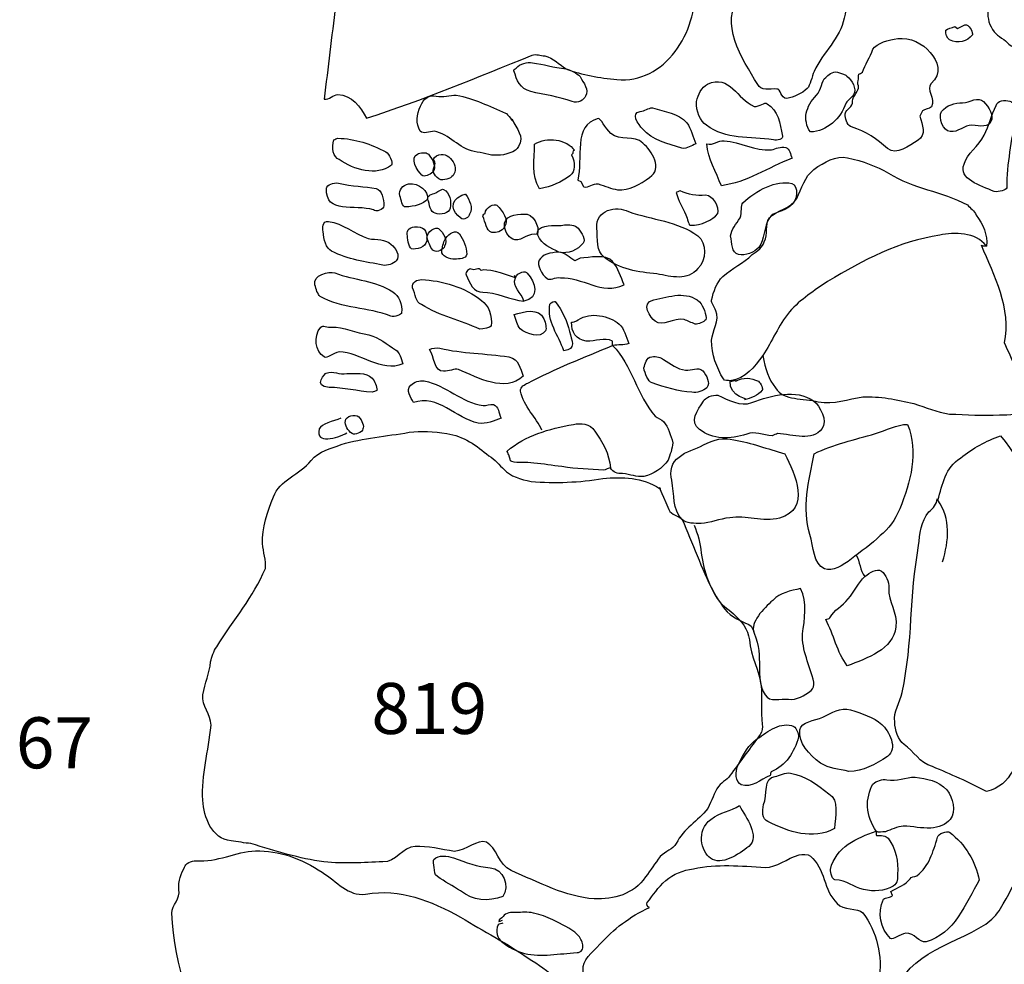
# Model space of a CAD drawing. Extents: x -676 to 898, y -847 to 1150.
# Drawn here: x 203 to 218, y 539 to 553 of the extents above; entities that cross this region are included whole.
import ezdxf

# ---------------------------------------------------------------- set-up
doc = ezdxf.new("R2010")
doc.units = 0
doc.header["$MEASUREMENT"] = 0
doc.layers.add('LAYER_1', color=160, linetype='Continuous')
doc.styles.add('STD', font='txt')

msp = doc.modelspace()

# ---------------------------------------------------------------- linework, layer by layer
at = {"layer": 'LAYER_1', "color": 7}
for points, knots in [([(216.479, 555.801), (216.314, 555.757), (216.164, 555.718), (216.021, 555.607), (215.96, 555.581), (215.947, 555.508), (215.928, 555.425), (215.916, 555.349), (215.912, 555.301), (215.899, 555.228), (215.845, 554.96), (215.737, 554.654), (215.912, 554.469), (215.989, 554.406), (216.142, 554.545), (216.253, 554.565), (216.279, 554.552), (216.327, 554.552), (216.355, 554.539), (216.508, 554.412), (216.626, 554.297), (216.776, 554.17), (216.859, 554.087), (216.992, 554.052), (217.117, 553.985), (217.222, 553.912), (217.308, 553.755), (217.416, 553.73), (217.639, 553.66), (217.795, 553.845), (217.967, 553.943), (217.993, 553.883), (218.038, 553.832), (218.035, 553.784), (217.923, 553.545), (217.882, 553.309), (218.035, 553.115), (218.092, 553.041), (218.206, 552.997), (218.257, 552.927), (218.344, 552.844), (218.493, 552.882), (218.554, 552.79), (218.825, 552.43), (218.917, 551.993), (219.089, 551.595), (219.105, 551.553), (219.201, 551.499), (219.268, 551.506), (219.663, 551.531), (219.915, 551.949), (219.908, 552.302), (219.911, 552.398), (219.889, 552.503), (219.944, 552.602), (220.115, 552.863), (220.313, 553.067), (220.495, 553.309), (220.581, 553.443), (220.759, 553.469), (220.864, 553.564), (221.081, 553.778), (221.234, 554.08), (221.502, 554.291), (221.569, 554.361), (221.629, 554.437), (221.645, 554.517), (221.642, 554.635), (221.62, 554.743), (221.616, 554.858), (221.588, 555.04), (221.489, 555.208), (221.463, 555.393), (221.431, 555.686), (221.311, 555.919), (221.154, 556.161), (221.113, 556.26), (220.95, 556.193), (220.858, 556.247), (220.81, 556.301), (220.775, 556.381), (220.791, 556.461), (220.804, 556.649), (220.848, 556.885), (220.689, 557.031), (220.679, 557.057), (220.593, 557.038), (220.558, 556.999)], [0, 0, 0, 0, 1, 1, 1, 2, 2, 2, 3, 3, 3, 4, 4, 4, 5, 5, 5, 6, 6, 6, 7, 7, 7, 8, 8, 8, 9, 9, 9, 10, 10, 10, 11, 11, 11, 12, 12, 12, 13, 13, 13, 14, 14, 14, 15, 15, 15, 16, 16, 16, 17, 17, 17, 18, 18, 18, 19, 19, 19, 20, 20, 20, 21, 21, 21, 22, 22, 22, 23, 23, 23, 24, 24, 24, 25, 25, 25, 26, 26, 26, 27, 27, 27, 28, 28, 28, 29, 29, 29, 29]), ([(207.777, 552.086), (207.837, 552.564), (207.895, 553.041), (207.949, 553.513), (207.955, 553.564), (207.949, 553.634), (207.942, 553.704), (207.93, 553.794), (207.965, 553.876), (207.971, 553.978), (207.917, 554.431), (208.102, 554.839), (208.118, 555.301), (208.102, 555.339), (208.095, 555.406), (208.121, 555.467), (208.153, 555.718), (208.114, 556.031), (208.328, 556.193), (208.797, 556.607), (209.446, 556.413), (210.011, 556.49), (210.109, 556.48), (210.218, 556.502), (210.313, 556.502), (210.935, 556.502), (211.527, 556.496), (212.139, 556.566), (212.232, 556.461), (212.098, 556.33), (212.002, 556.273), (211.932, 556.216), (211.91, 556.107), (211.942, 556.031), (211.986, 555.808), (212.149, 555.594), (211.993, 555.412), (211.855, 555.228), (211.582, 555.253), (211.521, 555.017), (211.47, 554.851), (211.483, 554.712), (211.559, 554.584), (211.601, 554.552), (211.648, 554.552), (211.668, 554.559), (211.957, 554.657), (212.219, 554.766), (212.525, 554.832), (212.891, 554.533), (213.395, 554.297), (213.446, 553.794), (213.471, 553.449), (213.363, 553.096), (213.149, 552.812), (212.936, 552.531), (212.611, 552.347), (212.26, 552.385), (211.989, 552.411), (211.735, 552.449), (211.48, 552.548), (211.375, 552.621), (211.291, 552.704), (211.154, 552.749), (211.091, 552.742), (211.021, 552.784), (210.96, 552.755), (210.128, 552.423), (209.284, 552.066), (208.427, 551.792), (208.328, 551.964), (208.201, 552.149), (207.987, 552.156), (207.917, 552.149), (207.856, 552.073), (207.777, 552.086)], [0, 0, 0, 0, 1, 1, 1, 2, 2, 2, 3, 3, 3, 4, 4, 4, 5, 5, 5, 6, 6, 6, 7, 7, 7, 8, 8, 8, 9, 9, 9, 10, 10, 10, 11, 11, 11, 12, 12, 12, 13, 13, 13, 14, 14, 14, 15, 15, 15, 16, 16, 16, 17, 17, 17, 18, 18, 18, 19, 19, 19, 20, 20, 20, 21, 21, 21, 22, 22, 22, 23, 23, 23, 24, 24, 24, 25, 25, 25, 25]), ([(214.663, 553.883), (214.494, 553.781), (214.265, 553.765), (214.15, 553.644), (213.812, 553.265), (214.172, 552.704), (214.414, 552.309), (214.456, 552.207), (214.603, 552.245), (214.705, 552.239), (214.771, 552.245), (214.762, 552.098), (214.861, 552.092), (214.969, 552.114), (215.087, 552.168), (215.173, 552.248), (215.221, 552.296), (215.24, 552.423), (215.278, 552.509), (215.412, 552.803), (215.68, 553.016), (215.737, 553.322), (215.807, 553.66), (215.941, 554.01), (215.817, 554.304), (215.44, 554.125), (215.02, 554.112), (214.663, 553.883)], [0, 0, 0, 0, 1, 1, 1, 2, 2, 2, 3, 3, 3, 4, 4, 4, 5, 5, 5, 6, 6, 6, 7, 7, 7, 8, 8, 8, 9, 9, 9, 9]), ([(217.432, 553.194), (217.391, 553.175), (217.321, 553.169), (217.292, 553.137), (217.289, 553.083), (217.314, 553.022), (217.352, 552.99), (217.474, 552.927), (217.624, 552.965), (217.7, 553.067), (217.709, 553.096), (217.668, 553.201), (217.61, 553.22), (217.582, 553.233), (217.531, 553.188), (217.471, 553.163), (217.471, 553.163), (217.432, 553.194), (217.432, 553.194)], [0, 0, 0, 0, 1, 1, 1, 2, 2, 2, 3, 3, 3, 4, 4, 4, 5, 5, 5, 6, 6, 6, 6]), ([(215.954, 552.369), (215.934, 552.328), (215.96, 552.302), (215.957, 552.254), (215.941, 552.175), (215.848, 552.111), (215.865, 552.022), (215.848, 551.949), (215.74, 551.92), (215.753, 551.831), (215.759, 551.767), (215.801, 551.662), (215.852, 551.662), (216.072, 551.588), (216.243, 551.474), (216.4, 551.327), (216.543, 551.219), (216.734, 551.375), (216.868, 551.455), (216.999, 551.534), (216.935, 551.694), (216.897, 551.824), (216.91, 551.85), (216.923, 551.882), (216.935, 551.907), (216.973, 551.929), (217.043, 551.936), (217.075, 551.968), (217.142, 552.092), (216.983, 552.239), (217.069, 552.321), (217.241, 552.468), (217.174, 552.678), (217.053, 552.796), (216.948, 552.937), (216.738, 553.035), (216.559, 553.01), (216.422, 552.997), (216.234, 552.939), (216.177, 552.85), (216.132, 552.729), (216.062, 552.608), (216.017, 552.497), (215.998, 552.48), (215.979, 552.474), (215.96, 552.468), (215.95, 552.436), (215.966, 552.398), (215.954, 552.369)], [0, 0, 0, 0, 1, 1, 1, 2, 2, 2, 3, 3, 3, 4, 4, 4, 5, 5, 5, 6, 6, 6, 7, 7, 7, 8, 8, 8, 9, 9, 9, 10, 10, 10, 11, 11, 11, 12, 12, 12, 13, 13, 13, 14, 14, 14, 15, 15, 15, 16, 16, 16, 16]), ([(210.715, 552.557), (210.699, 552.541), (210.677, 552.541), (210.683, 552.519), (210.724, 552.369), (210.775, 552.248), (210.941, 552.2), (211.148, 552.149), (211.375, 552.124), (211.575, 552.047), (211.661, 552.009), (211.757, 552.073), (211.776, 552.13), (211.849, 552.232), (211.741, 552.328), (211.696, 552.43), (211.652, 552.48), (211.537, 552.529), (211.48, 552.548), (211.282, 552.564), (211.139, 552.621), (210.967, 552.64), (210.887, 552.653), (210.779, 552.633), (210.715, 552.557)], [0, 0, 0, 0, 1, 1, 1, 2, 2, 2, 3, 3, 3, 4, 4, 4, 5, 5, 5, 6, 6, 6, 7, 7, 7, 8, 8, 8, 8]), ([(213.647, 552.315), (213.551, 552.261), (213.5, 552.156), (213.478, 552.047), (213.468, 551.901), (213.535, 551.741), (213.631, 551.687), (213.92, 551.455), (214.297, 551.521), (214.654, 551.461), (214.711, 551.442), (214.81, 551.48), (214.794, 551.518), (214.759, 551.722), (214.723, 551.913), (214.561, 552.015), (214.52, 552.047), (214.443, 551.961), (214.36, 551.974), (214.102, 552.079), (213.984, 552.474), (213.647, 552.315)], [0, 0, 0, 0, 1, 1, 1, 2, 2, 2, 3, 3, 3, 4, 4, 4, 5, 5, 5, 6, 6, 6, 7, 7, 7, 7]), ([(215.313, 552.143), (215.151, 551.98), (215.093, 551.767), (215.221, 551.582), (215.476, 551.595), (215.683, 551.78), (215.766, 552.028), (215.801, 552.066), (215.848, 552.111), (215.883, 552.149), (215.934, 552.242), (215.855, 552.379), (215.778, 552.436), (215.772, 552.455), (215.695, 552.474), (215.638, 552.497), (215.559, 552.513), (215.488, 552.455), (215.457, 552.417), (215.386, 552.366), (215.399, 552.229), (215.313, 552.143)], [0, 0, 0, 0, 1, 1, 1, 2, 2, 2, 3, 3, 3, 4, 4, 4, 5, 5, 5, 6, 6, 6, 7, 7, 7, 7]), ([(209.252, 551.977), (209.198, 551.85), (209.176, 551.709), (209.249, 551.595), (209.293, 551.544), (209.392, 551.588), (209.462, 551.595), (209.695, 551.55), (209.838, 551.327), (210.074, 551.282), (210.198, 551.266), (210.31, 551.219), (210.428, 551.225), (210.546, 551.225), (210.718, 551.276), (210.753, 551.359), (210.848, 551.521), (210.721, 551.62), (210.654, 551.78), (210.699, 551.681), (210.575, 551.882), (210.555, 551.869), (210.297, 551.974), (210.081, 552.098), (209.8, 552.143), (209.701, 552.149), (209.599, 552.105), (209.491, 552.13), (209.389, 552.156), (209.297, 552.092), (209.252, 551.977)], [0, 0, 0, 0, 1, 1, 1, 2, 2, 2, 3, 3, 3, 4, 4, 4, 5, 5, 5, 6, 6, 6, 7, 7, 7, 8, 8, 8, 9, 9, 9, 10, 10, 10, 10]), ([(217.55, 552.028), (217.435, 552.028), (217.301, 551.993), (217.228, 551.894), (217.171, 551.799), (217.257, 551.595), (217.359, 551.588), (217.483, 551.572), (217.579, 551.687), (217.694, 551.687), (217.821, 551.668), (217.948, 551.655), (217.984, 551.741), (218.035, 551.831), (217.955, 551.964), (217.872, 552.047), (217.789, 552.13), (217.665, 552.035), (217.55, 552.028)], [0, 0, 0, 0, 1, 1, 1, 2, 2, 2, 3, 3, 3, 4, 4, 4, 5, 5, 5, 6, 6, 6, 6]), ([(217.882, 551.531), (217.795, 551.365), (217.617, 551.251), (217.573, 551.088), (217.477, 550.859), (217.828, 550.766), (218.035, 550.67), (218.111, 550.658), (218.213, 550.696), (218.226, 550.725), (218.229, 551.107), (218.296, 551.448), (218.359, 551.805), (218.385, 551.913), (218.353, 552.041), (218.273, 552.054), (218.2, 552.073), (218.079, 552.066), (218.066, 551.987), (217.99, 551.837), (217.958, 551.681), (217.882, 551.531)], [0, 0, 0, 0, 1, 1, 1, 2, 2, 2, 3, 3, 3, 4, 4, 4, 5, 5, 5, 6, 6, 6, 7, 7, 7, 7]), ([(211.661, 550.846), (211.741, 551.168), (211.582, 551.694), (211.97, 551.786), (212.008, 551.802), (212.079, 551.639), (212.164, 551.56), (212.314, 551.432), (212.525, 551.547), (212.655, 551.41), (212.802, 551.286), (212.961, 551.021), (212.76, 550.887), (212.617, 550.779), (212.445, 550.684), (212.266, 550.699), (212.174, 550.709), (212.079, 550.76), (211.97, 550.786), (211.894, 550.798), (211.827, 550.725), (211.753, 550.741), (211.735, 550.735), (211.735, 550.833), (211.661, 550.846)], [0, 0, 0, 0, 1, 1, 1, 2, 2, 2, 3, 3, 3, 4, 4, 4, 5, 5, 5, 6, 6, 6, 7, 7, 7, 8, 8, 8, 8]), ([(212.614, 551.894), (212.461, 551.882), (212.585, 551.694), (212.655, 551.627), (212.802, 551.455), (213.035, 551.407), (213.255, 551.333), (213.334, 551.321), (213.404, 551.375), (213.465, 551.4), (213.427, 551.506), (213.392, 551.633), (213.331, 551.722), (213.191, 551.875), (212.996, 551.888), (212.805, 551.952), (212.738, 551.949), (212.684, 551.901), (212.614, 551.894)], [0, 0, 0, 0, 1, 1, 1, 2, 2, 2, 3, 3, 3, 4, 4, 4, 5, 5, 5, 6, 6, 6, 6]), ([(211.61, 551.302), (211.492, 551.467), (211.183, 551.521), (210.998, 551.394), (211.001, 551.161), (210.941, 550.919), (211.075, 550.712), (211.253, 550.741), (211.413, 550.814), (211.537, 550.913), (211.629, 550.974), (211.62, 551.113), (211.566, 551.231), (211.607, 551.251), (211.559, 551.302), (211.61, 551.302)], [0, 0, 0, 0, 1, 1, 1, 2, 2, 2, 3, 3, 3, 4, 4, 4, 5, 5, 5, 5]), ([(207.987, 551.486), (207.968, 551.486), (207.949, 551.467), (207.926, 551.461), (207.882, 551.346), (207.92, 551.193), (208.006, 551.161), (208.242, 551.002), (208.57, 550.9), (208.806, 551.072), (208.838, 551.113), (208.774, 551.251), (208.72, 551.276), (208.5, 551.397), (208.252, 551.48), (207.987, 551.486)], [0, 0, 0, 0, 1, 1, 1, 2, 2, 2, 3, 3, 3, 4, 4, 4, 5, 5, 5, 5]), ([(213.634, 551.4), (213.659, 551.174), (213.774, 550.964), (213.86, 550.76), (214.243, 550.808), (214.571, 551.04), (214.94, 551.18), (214.915, 551.238), (214.902, 551.327), (214.845, 551.346), (214.765, 551.359), (214.688, 551.327), (214.625, 551.308), (214.37, 551.289), (214.147, 551.432), (213.902, 551.448), (213.803, 551.455), (213.739, 551.375), (213.634, 551.4)], [0, 0, 0, 0, 1, 1, 1, 2, 2, 2, 3, 3, 3, 4, 4, 4, 5, 5, 5, 6, 6, 6, 6]), ([(209.204, 551.244), (209.083, 551.193), (209.201, 550.983), (209.274, 550.919), (209.31, 550.887), (209.392, 550.925), (209.443, 550.967), (209.501, 551.066), (209.437, 551.155), (209.373, 551.244), (209.335, 551.28), (209.249, 551.263), (209.204, 551.244)], [0, 0, 0, 0, 1, 1, 1, 2, 2, 2, 3, 3, 3, 4, 4, 4, 4]), ([(209.459, 551.047), (209.421, 550.976), (209.478, 550.887), (209.564, 550.852), (209.644, 550.84), (209.739, 550.881), (209.765, 550.938), (209.845, 551.091), (209.644, 551.34), (209.466, 551.193), (209.418, 551.146), (209.513, 551.139), (209.459, 551.047)], [0, 0, 0, 0, 1, 1, 1, 2, 2, 2, 3, 3, 3, 4, 4, 4, 4]), ([(213.774, 548.848), (213.838, 548.701), (213.716, 548.536), (213.707, 548.395), (213.707, 548.179), (213.787, 547.975), (213.889, 547.803), (213.905, 547.764), (213.962, 547.787), (213.994, 547.777), (214.239, 547.815), (214.357, 547.981), (214.494, 548.16), (214.637, 548.383), (214.73, 548.615), (214.899, 548.829), (215.074, 549.026), (215.281, 549.157), (215.485, 549.294), (216.033, 549.626), (216.578, 549.906), (217.203, 550.005), (217.42, 550.052), (217.751, 550.052), (217.916, 549.836), (217.936, 550.011), (217.865, 550.167), (217.757, 550.311), (217.732, 550.378), (217.668, 550.416), (217.624, 550.467), (217.222, 550.677), (216.804, 550.712), (216.416, 550.951), (216.228, 551.059), (216.027, 551.139), (215.791, 551.187), (215.61, 551.225), (215.437, 551.127), (215.275, 551.008), (215.131, 550.9), (215.087, 550.715), (215.014, 550.566), (214.915, 550.403), (214.711, 550.39), (214.593, 550.269), (214.516, 550.161), (214.58, 550.024), (214.513, 549.899), (214.498, 549.823), (214.408, 549.76), (214.331, 549.705), (214.198, 549.575), (214.019, 549.498), (213.882, 549.371), (213.78, 549.278), (213.742, 549.144), (213.707, 549.007), (213.704, 548.963), (213.749, 548.905), (213.774, 548.848)], [0, 0, 0, 0, 1, 1, 1, 2, 2, 2, 3, 3, 3, 4, 4, 4, 5, 5, 5, 6, 6, 6, 7, 7, 7, 8, 8, 8, 9, 9, 9, 10, 10, 10, 11, 11, 11, 12, 12, 12, 13, 13, 13, 14, 14, 14, 15, 15, 15, 16, 16, 16, 17, 17, 17, 18, 18, 18, 19, 19, 19, 20, 20, 20, 20]), ([(207.815, 550.721), (207.789, 550.311), (208.252, 550.48), (208.532, 550.39), (208.564, 550.352), (208.695, 550.39), (208.691, 550.454), (208.695, 550.553), (208.656, 550.702), (208.576, 550.715), (208.395, 550.753), (208.207, 550.747), (207.997, 550.798), (207.917, 550.814), (207.818, 550.772), (207.815, 550.721)], [0, 0, 0, 0, 1, 1, 1, 2, 2, 2, 3, 3, 3, 4, 4, 4, 5, 5, 5, 5]), ([(209.07, 550.786), (208.981, 550.772), (208.917, 550.696), (208.936, 550.607), (208.962, 550.546), (208.962, 550.429), (209.029, 550.435), (209.15, 550.438), (209.297, 550.48), (209.361, 550.553), (209.379, 550.677), (209.233, 550.808), (209.07, 550.786)], [0, 0, 0, 0, 1, 1, 1, 2, 2, 2, 3, 3, 3, 4, 4, 4, 4]), ([(214.593, 550.269), (214.65, 550.358), (214.813, 550.358), (214.918, 550.454), (215.029, 550.527), (215.045, 550.766), (214.937, 550.792), (214.698, 550.859), (214.392, 550.684), (214.185, 550.499), (214.153, 550.46), (214.178, 550.352), (214.144, 550.266), (214.086, 550.174), (214.007, 550.091), (214, 549.992), (214.022, 549.88), (214.013, 549.734), (214.118, 549.709), (214.226, 549.683), (214.367, 549.74), (214.43, 549.817), (214.523, 549.931), (214.507, 550.135), (214.593, 550.269)], [0, 0, 0, 0, 1, 1, 1, 2, 2, 2, 3, 3, 3, 4, 4, 4, 5, 5, 5, 6, 6, 6, 7, 7, 7, 8, 8, 8, 8]), ([(209.485, 550.651), (209.424, 550.626), (209.357, 550.62), (209.361, 550.553), (209.395, 550.473), (209.399, 550.352), (209.475, 550.339), (209.561, 550.304), (209.692, 550.339), (209.705, 550.416), (209.73, 550.518), (209.701, 550.651), (209.606, 550.702), (209.596, 550.721), (209.526, 550.67), (209.485, 550.651)], [0, 0, 0, 0, 1, 1, 1, 2, 2, 2, 3, 3, 3, 4, 4, 4, 5, 5, 5, 5]), ([(209.883, 550.613), (209.676, 550.518), (209.749, 550.358), (209.864, 550.269), (209.912, 550.218), (210.001, 550.279), (210.004, 550.327), (210.062, 550.422), (210.004, 550.54), (209.943, 550.633), (209.943, 550.633), (209.902, 550.62), (209.883, 550.613)], [0, 0, 0, 0, 1, 1, 1, 2, 2, 2, 3, 3, 3, 4, 4, 4, 4]), ([(213.315, 550.314), (213.261, 550.435), (213.197, 550.527), (213.168, 550.658), (213.168, 550.658), (213.207, 550.674), (213.229, 550.684), (213.35, 550.62), (213.478, 550.601), (213.615, 550.613), (213.733, 550.613), (213.838, 550.422), (213.803, 550.333), (213.729, 550.231), (213.548, 550.154), (213.382, 550.154), (213.363, 550.145), (213.337, 550.256), (213.315, 550.314)], [0, 0, 0, 0, 1, 1, 1, 2, 2, 2, 3, 3, 3, 4, 4, 4, 5, 5, 5, 6, 6, 6, 6]), ([(210.24, 550.333), (210.24, 550.333), (210.202, 550.32), (210.208, 550.295), (210.249, 550.193), (210.253, 550.078), (210.342, 550.046), (210.415, 550.027), (210.498, 550.065), (210.539, 550.129), (210.613, 550.231), (210.508, 550.378), (210.422, 550.46), (210.386, 550.492), (210.246, 550.432), (210.24, 550.333)], [0, 0, 0, 0, 1, 1, 1, 2, 2, 2, 3, 3, 3, 4, 4, 4, 5, 5, 5, 5]), ([(211.951, 550.113), (211.964, 549.944), (211.938, 549.75), (212.069, 549.664), (212.295, 549.479), (212.595, 549.437), (212.869, 549.412), (213.098, 549.364), (213.341, 549.303), (213.497, 549.492), (213.634, 549.619), (213.64, 549.884), (213.497, 549.992), (213.191, 550.218), (212.799, 550.237), (212.436, 550.365), (212.254, 550.46), (211.929, 550.39), (211.951, 550.113)], [0, 0, 0, 0, 1, 1, 1, 2, 2, 2, 3, 3, 3, 4, 4, 4, 5, 5, 5, 6, 6, 6, 6]), ([(210.539, 550.129), (210.555, 550.04), (210.619, 549.944), (210.695, 549.931), (210.82, 549.919), (210.909, 550.052), (211.043, 550.011), (211.081, 550.145), (210.973, 550.339), (210.836, 550.327), (210.718, 550.327), (210.511, 550.304), (210.539, 550.129)], [0, 0, 0, 0, 1, 1, 1, 2, 2, 2, 3, 3, 3, 4, 4, 4, 4]), ([(207.844, 550.212), (207.745, 550.225), (207.748, 550.103), (207.764, 550.059), (207.767, 549.944), (207.809, 549.797), (207.891, 549.76), (208.14, 549.626), (208.414, 549.6), (208.675, 549.543), (208.752, 549.53), (208.834, 549.568), (208.882, 549.609), (208.95, 549.686), (208.866, 549.817), (208.803, 549.862), (208.717, 549.944), (208.58, 549.931), (208.452, 549.95), (208.236, 550.024), (208.063, 550.186), (207.844, 550.212)], [0, 0, 0, 0, 1, 1, 1, 2, 2, 2, 3, 3, 3, 4, 4, 4, 5, 5, 5, 6, 6, 6, 7, 7, 7, 7]), ([(209.16, 550.132), (209.07, 550.126), (209.029, 550.052), (209.051, 549.992), (209.058, 549.925), (209.07, 549.785), (209.14, 549.791), (209.239, 549.785), (209.361, 549.839), (209.351, 549.957), (209.351, 550.072), (209.297, 550.145), (209.16, 550.132)], [0, 0, 0, 0, 1, 1, 1, 2, 2, 2, 3, 3, 3, 4, 4, 4, 4]), ([(211.043, 550.011), (211.116, 549.839), (211.244, 549.811), (211.371, 549.743), (211.505, 549.709), (211.664, 549.779), (211.741, 549.88), (211.792, 549.925), (211.719, 550.04), (211.668, 550.11), (211.62, 550.161), (211.521, 550.167), (211.454, 550.161), (211.327, 550.132), (211.183, 550.186), (211.056, 550.091), (211.046, 550.059), (211.033, 550.03), (211.043, 550.011)], [0, 0, 0, 0, 1, 1, 1, 2, 2, 2, 3, 3, 3, 4, 4, 4, 5, 5, 5, 6, 6, 6, 6]), ([(209.351, 549.957), (209.351, 549.957), (209.351, 549.957), (209.351, 549.957), (209.364, 549.931), (209.351, 549.957), (209.351, 549.957), (209.389, 549.874), (209.405, 549.785), (209.459, 549.766), (209.501, 549.731), (209.619, 549.785), (209.619, 549.833), (209.676, 549.925), (209.603, 550.04), (209.529, 550.103), (209.491, 550.132), (209.351, 550.072), (209.351, 549.957)], [0, 0, 0, 0, 1, 1, 1, 2, 2, 2, 3, 3, 3, 4, 4, 4, 5, 5, 5, 6, 6, 6, 6]), ([(209.577, 549.766), (209.561, 549.677), (209.708, 549.632), (209.778, 549.638), (209.845, 549.638), (209.943, 549.638), (209.96, 549.711), (209.956, 549.829), (209.912, 549.931), (209.848, 550.024), (209.797, 550.097), (209.682, 550.024), (209.641, 549.957), (209.606, 549.919), (209.593, 549.842), (209.577, 549.766)], [0, 0, 0, 0, 1, 1, 1, 2, 2, 2, 3, 3, 3, 4, 4, 4, 5, 5, 5, 5]), ([(214.494, 548.16), (214.532, 547.962), (214.583, 547.79), (214.685, 547.669), (214.819, 547.462), (215.106, 547.516), (215.342, 547.455), (215.578, 547.408), (215.801, 547.5), (216.024, 547.529), (216.279, 547.542), (216.543, 547.487), (216.804, 547.427), (216.996, 547.369), (217.149, 547.293), (217.352, 547.267), (217.614, 547.255), (217.859, 547.242), (218.114, 547.255), (218.261, 547.248), (218.446, 547.255), (218.554, 547.395), (218.576, 547.455), (218.522, 547.529), (218.516, 547.593), (218.426, 547.863), (218.302, 548.096), (218.194, 548.357), (218.299, 548.88), (218.035, 549.383), (217.84, 549.848), (217.865, 549.836), (217.888, 549.845), (217.916, 549.836)], [0, 0, 0, 0, 1, 1, 1, 2, 2, 2, 3, 3, 3, 4, 4, 4, 5, 5, 5, 6, 6, 6, 7, 7, 7, 8, 8, 8, 9, 9, 9, 10, 10, 10, 11, 11, 11, 11]), ([(211.696, 549.651), (211.833, 549.658), (212.091, 549.721), (212.193, 549.6), (212.283, 549.498), (212.317, 549.364), (212.368, 549.243), (212.034, 549.077), (211.719, 549.371), (211.393, 549.352), (211.32, 549.364), (211.225, 549.303), (211.19, 549.339), (211.113, 549.396), (211.024, 549.556), (211.069, 549.619), (211.103, 549.702), (211.25, 549.743), (211.371, 549.743), (211.467, 549.74), (211.531, 549.651), (211.617, 549.613), (211.636, 549.626), (211.674, 549.638), (211.696, 549.651)], [0, 0, 0, 0, 1, 1, 1, 2, 2, 2, 3, 3, 3, 4, 4, 4, 5, 5, 5, 6, 6, 6, 7, 7, 7, 8, 8, 8, 8]), ([(207.636, 549.243), (207.652, 549.182), (207.678, 549.097), (207.716, 549.065), (208.054, 548.877), (208.449, 548.902), (208.797, 548.765), (208.851, 548.74), (208.972, 548.791), (208.962, 548.816), (208.981, 548.944), (208.921, 549.077), (208.828, 549.138), (208.561, 549.307), (208.248, 549.313), (207.939, 549.425), (207.856, 549.456), (207.598, 549.396), (207.636, 549.243)], [0, 0, 0, 0, 1, 1, 1, 2, 2, 2, 3, 3, 3, 4, 4, 4, 5, 5, 5, 6, 6, 6, 6]), ([(210.705, 549.352), (210.686, 549.396), (210.686, 549.396), (210.705, 549.352), (210.677, 549.364), (210.695, 549.371), (210.705, 549.352), (210.511, 549.418), (210.262, 549.498), (210.179, 549.463), (210.154, 549.524), (210.071, 549.45), (210.03, 549.485), (210.004, 549.498), (209.931, 549.441), (209.95, 549.396), (210.001, 549.278), (210.068, 549.116), (210.208, 549.132), (210.393, 549.138), (210.638, 549.007), (210.833, 548.995)], [0, 0, 0, 0, 1, 1, 1, 2, 2, 2, 3, 3, 3, 4, 4, 4, 5, 5, 5, 6, 6, 6, 7, 7, 7, 7]), ([(210.705, 549.352), (210.648, 549.211), (210.804, 549.125), (210.833, 548.995), (211.081, 549.03), (211.018, 549.288), (210.887, 549.422), (210.871, 549.463), (210.737, 549.441), (210.705, 549.352)], [0, 0, 0, 0, 1, 1, 1, 2, 2, 2, 3, 3, 3, 3]), ([(209.268, 549.323), (209.198, 549.326), (209.118, 549.284), (209.131, 549.199), (209.176, 549.097), (209.176, 548.975), (209.265, 548.944), (209.558, 548.759), (209.867, 548.701), (210.16, 548.564), (210.211, 548.564), (210.32, 548.587), (210.332, 548.612), (210.361, 548.768), (210.291, 548.931), (210.186, 549.004), (209.937, 549.205), (209.58, 549.313), (209.268, 549.323)], [0, 0, 0, 0, 1, 1, 1, 2, 2, 2, 3, 3, 3, 4, 4, 4, 5, 5, 5, 6, 6, 6, 6]), ([(212.824, 549.014), (212.608, 548.963), (212.78, 548.733), (212.844, 548.689), (212.955, 548.596), (213.127, 548.74), (213.286, 548.714), (213.344, 548.689), (213.398, 548.663), (213.458, 548.644), (213.506, 548.638), (213.586, 548.676), (213.621, 548.708), (213.634, 548.791), (213.583, 548.909), (213.525, 548.982), (213.331, 549.157), (213.06, 549.065), (212.824, 549.014)], [0, 0, 0, 0, 1, 1, 1, 2, 2, 2, 3, 3, 3, 4, 4, 4, 5, 5, 5, 6, 6, 6, 6]), ([(211.534, 548.529), (211.492, 548.701), (211.422, 548.842), (211.314, 548.988), (211.314, 548.988), (211.244, 548.982), (211.234, 548.95), (211.18, 548.689), (211.371, 548.462), (211.444, 548.236), (211.652, 548.249), (211.562, 548.402), (211.534, 548.529)], [0, 0, 0, 0, 1, 1, 1, 2, 2, 2, 3, 3, 3, 4, 4, 4, 4]), ([(211.142, 548.721), (211.062, 548.902), (210.833, 548.829), (210.686, 548.791), (210.718, 548.708), (210.731, 548.619), (210.779, 548.571), (210.88, 548.491), (211.084, 548.408), (211.167, 548.542), (211.183, 548.574), (211.167, 548.663), (211.142, 548.721)], [0, 0, 0, 0, 1, 1, 1, 2, 2, 2, 3, 3, 3, 4, 4, 4, 4]), ([(211.668, 548.708), (211.636, 548.682), (211.566, 548.67), (211.566, 548.67), (211.559, 548.517), (211.633, 548.408), (211.789, 548.383), (211.932, 548.37), (212.066, 548.45), (212.19, 548.383), (212.2, 548.364), (212.187, 548.335), (212.193, 548.316), (212.283, 548.328), (212.362, 548.316), (212.442, 548.348), (212.397, 548.45), (212.368, 548.58), (212.295, 548.644), (212.142, 548.771), (211.852, 548.835), (211.668, 548.708)], [0, 0, 0, 0, 1, 1, 1, 2, 2, 2, 3, 3, 3, 4, 4, 4, 5, 5, 5, 6, 6, 6, 7, 7, 7, 7]), ([(207.726, 548.596), (207.605, 548.45), (207.643, 548.223), (207.777, 548.14), (207.815, 548.109), (207.917, 548.198), (208.006, 548.217), (208.338, 548.211), (208.644, 547.892), (208.984, 548.035), (208.953, 548.121), (208.936, 548.207), (208.87, 548.249), (208.739, 548.335), (208.624, 548.434), (208.462, 548.478), (208.261, 548.51), (208.076, 548.603), (207.891, 548.596), (207.824, 548.59), (207.758, 548.628), (207.726, 548.596)], [0, 0, 0, 0, 1, 1, 1, 2, 2, 2, 3, 3, 3, 4, 4, 4, 5, 5, 5, 6, 6, 6, 7, 7, 7, 7]), ([(209.392, 548.255), (209.459, 548.147), (209.466, 547.911), (209.606, 547.924), (209.682, 547.911), (209.778, 547.968), (209.832, 547.949), (210.144, 547.822), (210.536, 547.586), (210.826, 547.848), (210.772, 547.968), (210.763, 548.109), (210.606, 548.14), (210.246, 548.198), (209.892, 548.191), (209.548, 548.274), (209.501, 548.284), (209.43, 548.274), (209.392, 548.255)], [0, 0, 0, 0, 1, 1, 1, 2, 2, 2, 3, 3, 3, 4, 4, 4, 5, 5, 5, 6, 6, 6, 6]), ([(211.11, 547.019), (211.021, 547.219), (210.836, 547.376), (210.782, 547.618), (210.775, 547.681), (210.855, 547.723), (210.893, 547.739), (211.324, 547.968), (211.753, 548.128), (212.193, 548.316), (212.49, 548.016), (212.569, 547.548), (212.844, 547.236), (212.882, 547.207), (212.939, 547.185), (212.974, 547.153), (213.041, 547.063), (213.089, 546.939), (213.114, 546.828), (213.108, 546.732), (213.073, 546.646), (213.041, 546.56), (212.952, 546.432), (212.818, 546.35), (212.671, 546.311), (212.553, 546.305), (212.47, 546.34), (212.343, 546.359), (212.273, 546.353), (212.197, 546.365), (212.161, 546.445)], [0, 0, 0, 0, 1, 1, 1, 2, 2, 2, 3, 3, 3, 4, 4, 4, 5, 5, 5, 6, 6, 6, 7, 7, 7, 8, 8, 8, 9, 9, 9, 10, 10, 10, 10]), ([(212.793, 548.144), (212.7, 548.134), (212.697, 548.032), (212.671, 547.975), (212.687, 547.885), (212.738, 547.764), (212.796, 547.742), (212.987, 547.681), (213.21, 547.608), (213.404, 547.599), (213.484, 547.583), (213.583, 547.624), (213.634, 547.669), (213.698, 547.748), (213.627, 547.854), (213.573, 547.93), (213.497, 547.994), (213.404, 547.93), (213.309, 547.936), (213.184, 547.956), (213.079, 548.029), (212.974, 548.102), (212.939, 548.134), (212.856, 548.15), (212.793, 548.144)], [0, 0, 0, 0, 1, 1, 1, 2, 2, 2, 3, 3, 3, 4, 4, 4, 5, 5, 5, 6, 6, 6, 7, 7, 7, 8, 8, 8, 8]), ([(207.809, 547.892), (207.809, 547.899), (207.589, 547.688), (207.856, 547.675), (208.07, 547.669), (208.283, 547.618), (208.51, 547.599), (208.529, 547.605), (208.57, 547.621), (208.589, 547.63), (208.583, 547.695), (208.557, 547.761), (208.51, 547.815), (208.42, 547.911), (208.242, 547.885), (208.124, 547.885), (208.016, 547.86), (207.91, 547.936), (207.809, 547.892)], [0, 0, 0, 0, 1, 1, 1, 2, 2, 2, 3, 3, 3, 4, 4, 4, 5, 5, 5, 6, 6, 6, 6]), ([(209.102, 547.707), (209.016, 547.627), (209.112, 547.522), (209.144, 547.442), (209.517, 547.573), (209.797, 547.197), (210.135, 547.127), (210.262, 547.108), (210.383, 547.162), (210.485, 547.204), (210.447, 547.287), (210.453, 547.382), (210.368, 547.414), (210.32, 547.42), (210.259, 547.395), (210.211, 547.395), (209.88, 547.446), (209.65, 547.701), (209.31, 547.774), (209.236, 547.787), (209.153, 547.755), (209.102, 547.707)], [0, 0, 0, 0, 1, 1, 1, 2, 2, 2, 3, 3, 3, 4, 4, 4, 5, 5, 5, 6, 6, 6, 7, 7, 7, 7]), ([(213.994, 547.777), (214.026, 547.771), (214.022, 547.764), (213.994, 547.777), (213.965, 547.506), (214.325, 547.5), (214.211, 547.487), (214.3, 547.506), (214.424, 547.554), (214.481, 547.63), (214.504, 547.637), (214.462, 547.739), (214.424, 547.771), (214.309, 547.815), (214.192, 547.841), (214.08, 547.768), (214.064, 547.809), (214.07, 547.761), (213.994, 547.777)], [0, 0, 0, 0, 1, 1, 1, 2, 2, 2, 3, 3, 3, 4, 4, 4, 5, 5, 5, 6, 6, 6, 6]), ([(214.325, 547.442), (214.141, 547.376), (213.978, 547.481), (213.803, 547.554), (213.726, 547.567), (213.608, 547.516), (213.583, 547.462), (213.497, 547.328), (213.356, 547.146), (213.525, 547.032), (213.716, 546.872), (213.997, 546.872), (214.246, 546.961), (214.367, 547.006), (214.491, 546.942), (214.637, 546.933), (214.657, 546.942), (214.698, 546.961), (214.717, 546.968), (214.959, 546.955), (215.249, 546.84), (215.399, 547.044), (215.491, 547.159), (215.367, 547.389), (215.269, 547.468), (214.994, 547.656), (214.637, 547.554), (214.325, 547.442)], [0, 0, 0, 0, 1, 1, 1, 2, 2, 2, 3, 3, 3, 4, 4, 4, 5, 5, 5, 6, 6, 6, 7, 7, 7, 8, 8, 8, 9, 9, 9, 9]), ([(208.032, 547.204), (207.914, 547.153), (207.735, 547.121), (207.703, 547.038), (207.636, 546.796), (207.977, 546.895), (208.127, 546.981)], [0, 0, 0, 0, 1, 1, 1, 2, 2, 2, 2]), ([(208.102, 547.162), (208.089, 547.095), (208.14, 547.012), (208.207, 546.968), (208.245, 546.936), (208.363, 546.987), (208.369, 547.038), (208.398, 547.076), (208.354, 547.175), (208.309, 547.226), (208.245, 547.274), (208.114, 547.236), (208.102, 547.162)], [0, 0, 0, 0, 1, 1, 1, 2, 2, 2, 3, 3, 3, 4, 4, 4, 4]), ([(210.603, 546.64), (210.626, 546.598), (210.619, 546.547), (210.648, 546.541), (210.753, 546.512), (210.861, 546.534), (210.989, 546.515), (211.135, 546.509), (211.269, 546.474), (211.416, 546.464), (211.648, 546.42), (211.837, 546.432), (212.059, 546.407), (212.079, 546.413), (212.139, 546.439), (212.161, 546.445), (212.142, 546.652), (212.037, 546.847), (211.919, 547.006), (211.849, 547.121), (211.699, 547.134), (211.594, 547.108), (211.218, 547.044), (210.858, 546.936), (210.578, 546.7), (210.578, 546.7), (210.597, 546.659), (210.603, 546.64)], [0, 0, 0, 0, 1, 1, 1, 2, 2, 2, 3, 3, 3, 4, 4, 4, 5, 5, 5, 6, 6, 6, 7, 7, 7, 8, 8, 8, 9, 9, 9, 9]), ([(212.913, 546.126), (212.901, 546.171), (212.952, 546.095), (212.913, 546.126), (212.649, 546.299), (212.34, 546.311), (212.044, 546.279), (211.687, 546.222), (211.314, 546.203), (210.944, 546.235), (210.788, 546.267), (210.626, 546.311), (210.533, 546.42), (210.457, 546.483), (210.396, 546.573), (210.3, 546.627), (210.113, 546.783), (209.905, 546.933), (209.657, 546.968), (209.453, 547), (209.259, 547.012), (209.08, 546.987), (208.723, 546.926), (208.379, 546.901), (208.038, 546.802), (207.879, 546.732), (207.703, 546.707), (207.576, 546.554), (207.407, 546.34), (207.085, 546.254), (207.002, 545.999), (206.91, 545.773), (206.827, 545.524), (206.834, 545.285), (206.843, 545.151), (206.894, 545.03), (206.878, 544.903), (206.687, 544.463), (206.4, 544.129), (206.132, 543.704), (206.088, 543.641), (206.053, 543.551), (206.04, 543.475), (206.018, 543.3), (205.957, 543.157), (205.919, 542.972), (205.9, 542.8), (206.046, 542.675), (206.046, 542.506), (206.008, 542.105), (205.896, 541.748), (205.919, 541.359), (205.935, 541.098), (206.053, 540.77), (206.352, 540.735), (206.451, 540.725), (206.559, 540.703), (206.655, 540.696), (207.041, 540.575), (207.394, 540.467), (207.773, 540.416), (208.095, 540.384), (208.369, 540.403), (208.675, 540.416), (208.87, 540.403), (208.981, 540.645), (209.169, 540.652), (209.357, 540.658), (209.568, 540.607), (209.772, 540.575), (209.96, 540.588), (210.116, 540.77), (210.262, 540.715), (210.412, 540.639), (210.453, 540.371), (210.638, 540.282), (211.065, 540.104), (211.473, 539.878), (211.913, 539.849), (212.206, 539.836), (212.521, 539.922), (212.697, 540.184), (212.773, 540.292), (212.844, 540.39), (212.92, 540.496), (213.006, 540.582), (213.111, 540.601), (213.168, 540.696), (213.277, 540.932), (213.5, 541.031), (213.65, 541.232), (213.716, 541.359), (213.742, 541.464), (213.815, 541.57), (213.882, 541.646), (213.959, 541.678), (214.016, 541.773), (214.166, 541.977), (214.303, 542.159), (214.453, 542.366), (214.481, 542.402), (214.498, 542.481), (214.481, 542.519), (214.462, 542.726), (214.475, 542.921), (214.469, 543.106), (214.443, 543.335), (214.3, 543.558), (214.287, 543.813), (214.268, 543.972), (214.156, 544.112), (214.045, 544.208), (213.93, 544.304), (213.8, 544.39), (213.733, 544.552), (213.557, 544.903), (213.411, 545.298), (213.258, 545.655), (213.213, 545.706), (213.089, 545.725), (213.054, 545.805), (212.913, 546.133), (212.913, 546.126), (212.913, 546.126)], [0, 0, 0, 0, 1, 1, 1, 2, 2, 2, 3, 3, 3, 4, 4, 4, 5, 5, 5, 6, 6, 6, 7, 7, 7, 8, 8, 8, 9, 9, 9, 10, 10, 10, 11, 11, 11, 12, 12, 12, 13, 13, 13, 14, 14, 14, 15, 15, 15, 16, 16, 16, 17, 17, 17, 18, 18, 18, 19, 19, 19, 20, 20, 20, 21, 21, 21, 22, 22, 22, 23, 23, 23, 24, 24, 24, 25, 25, 25, 26, 26, 26, 27, 27, 27, 28, 28, 28, 29, 29, 29, 30, 30, 30, 31, 31, 31, 32, 32, 32, 33, 33, 33, 34, 34, 34, 35, 35, 35, 36, 36, 36, 37, 37, 37, 38, 38, 38, 39, 39, 39, 40, 40, 40, 41, 41, 41, 41]), ([(216.215, 546.968), (215.903, 546.872), (215.571, 546.808), (215.278, 546.659), (215.195, 546.241), (215.09, 545.824), (215.214, 545.426), (215.272, 545.234), (215.265, 544.97), (215.437, 544.896), (215.552, 544.852), (215.724, 544.951), (215.848, 545.049), (215.992, 545.158), (216.154, 545.279), (216.291, 545.406), (216.413, 545.505), (216.521, 545.649), (216.588, 545.817), (216.75, 546.222), (216.884, 546.687), (216.706, 547.108), (216.54, 547.108), (216.387, 547.019), (216.215, 546.968)], [0, 0, 0, 0, 1, 1, 1, 2, 2, 2, 3, 3, 3, 4, 4, 4, 5, 5, 5, 6, 6, 6, 7, 7, 7, 8, 8, 8, 8]), ([(213.583, 546.793), (213.468, 546.726), (213.312, 546.7), (213.21, 546.608), (213.095, 546.541), (213.066, 546.381), (213.098, 546.254), (213.146, 546.031), (213.102, 545.805), (213.258, 545.655), (213.315, 545.585), (213.452, 545.598), (213.548, 545.591), (213.685, 545.604), (213.828, 545.661), (213.988, 545.681), (214.233, 545.718), (214.488, 545.61), (214.749, 545.674), (215.233, 545.811), (214.988, 546.346), (214.829, 546.659), (214.558, 546.732), (214.328, 546.828), (214.048, 546.872), (213.911, 546.91), (213.736, 546.882), (213.583, 546.793)], [0, 0, 0, 0, 1, 1, 1, 2, 2, 2, 3, 3, 3, 4, 4, 4, 5, 5, 5, 6, 6, 6, 7, 7, 7, 8, 8, 8, 9, 9, 9, 9]), ([(217.244, 545.005), (217.343, 545.336), (217.372, 545.655), (217.174, 545.948), (217.238, 546.19), (217.292, 546.452), (217.518, 546.592), (217.712, 546.751), (217.904, 546.853), (218.133, 546.933), (218.519, 546.477), (218.726, 545.878), (218.898, 545.311), (218.943, 545.206), (218.917, 545.1), (218.892, 544.998), (218.659, 544.422), (218.567, 543.857), (218.423, 543.252), (218.337, 542.956), (218.347, 542.647), (218.395, 542.312), (218.442, 541.977), (218.302, 541.582), (217.916, 541.493), (217.639, 541.633), (217.375, 541.758), (217.088, 541.872), (216.894, 541.933), (216.798, 542.105), (216.658, 542.213), (216.556, 542.283), (216.515, 542.433), (216.511, 542.554), (216.489, 542.714), (216.594, 542.851), (216.626, 543.007), (216.792, 543.787), (216.734, 544.476), (216.878, 545.253), (216.897, 545.432), (216.91, 545.623), (217.034, 545.773), (217.107, 545.824), (217.152, 545.891), (217.165, 545.973)], [0, 0, 0, 0, 1, 1, 1, 2, 2, 2, 3, 3, 3, 4, 4, 4, 5, 5, 5, 6, 6, 6, 7, 7, 7, 8, 8, 8, 9, 9, 9, 10, 10, 10, 11, 11, 11, 12, 12, 12, 13, 13, 13, 14, 14, 14, 15, 15, 15, 15]), ([(213.439, 545.565), (213.5, 545.426), (213.532, 545.298), (213.551, 545.139), (213.583, 544.842), (213.691, 544.584), (213.876, 544.329), (213.956, 544.195), (214.105, 544.116), (214.28, 544.049), (214.335, 544.023), (214.341, 543.953), (214.36, 543.915), (214.52, 543.536), (214.357, 543.249), (214.526, 542.969), (214.599, 542.851), (214.759, 542.921), (214.886, 542.902), (215.014, 542.889), (215.125, 542.959), (215.233, 543.035), (215.269, 543.067), (215.272, 543.118), (215.275, 543.163), (215.211, 543.424), (215.087, 543.657), (215.1, 543.902), (215.128, 544.122), (215.182, 544.387), (215.068, 544.597), (214.918, 544.559), (214.759, 544.54), (214.644, 544.416), (214.507, 544.291), (214.29, 544.078), (214.36, 543.915)], [0, 0, 0, 0, 1, 1, 1, 2, 2, 2, 3, 3, 3, 4, 4, 4, 5, 5, 5, 6, 6, 6, 7, 7, 7, 8, 8, 8, 9, 9, 9, 10, 10, 10, 11, 11, 11, 12, 12, 12, 12]), ([(215.52, 544.151), (215.508, 544.129), (215.479, 544.135), (215.457, 544.122), (215.581, 543.889), (215.625, 543.628), (215.785, 543.412), (216.091, 543.536), (216.486, 543.66), (216.53, 544.01), (216.553, 544.237), (216.416, 544.39), (216.419, 544.603), (216.425, 544.702), (216.381, 544.804), (216.307, 544.865), (216.24, 544.909), (216.129, 544.839), (216.056, 544.782), (215.954, 544.693), (215.896, 544.546), (215.801, 544.438), (215.708, 544.323), (215.584, 544.272), (215.52, 544.151)], [0, 0, 0, 0, 1, 1, 1, 2, 2, 2, 3, 3, 3, 4, 4, 4, 5, 5, 5, 6, 6, 6, 7, 7, 7, 8, 8, 8, 8]), ([(215.409, 542.628), (215.287, 542.577), (215.08, 542.561), (215.061, 542.433), (215.033, 542.232), (215.198, 542.06), (215.374, 541.926), (215.508, 541.841), (215.651, 541.834), (215.81, 541.799), (216.024, 541.799), (216.215, 541.907), (216.4, 542.028), (216.566, 542.149), (216.425, 542.42), (216.314, 542.519), (216.189, 542.628), (216.001, 542.688), (215.836, 542.739), (215.673, 542.793), (215.549, 542.688), (215.409, 542.628)], [0, 0, 0, 0, 1, 1, 1, 2, 2, 2, 3, 3, 3, 4, 4, 4, 5, 5, 5, 6, 6, 6, 7, 7, 7, 7]), ([(214.622, 541.792), (214.848, 541.892), (214.975, 542.086), (215.039, 542.328), (215.039, 542.379), (215.007, 542.459), (214.969, 542.487), (214.768, 542.57), (214.574, 542.414), (214.408, 542.296), (214.277, 542.213), (214.198, 542.067), (214.124, 541.914), (214.054, 541.786), (214.077, 541.633), (214.163, 541.595), (214.306, 541.537), (214.462, 541.678), (214.603, 541.735), (214.622, 541.745), (214.603, 541.786), (214.622, 541.792)], [0, 0, 0, 0, 1, 1, 1, 2, 2, 2, 3, 3, 3, 4, 4, 4, 5, 5, 5, 6, 6, 6, 7, 7, 7, 7]), ([(214.679, 541.722), (214.501, 541.71), (214.564, 541.436), (214.504, 541.292), (214.481, 541.187), (214.481, 541.072), (214.571, 541.031), (214.873, 540.881), (215.265, 540.738), (215.59, 540.926), (215.6, 541.117), (215.667, 541.359), (215.504, 541.458), (215.326, 541.595), (215.147, 541.735), (214.915, 541.773), (214.841, 541.792), (214.746, 541.729), (214.679, 541.722)], [0, 0, 0, 0, 1, 1, 1, 2, 2, 2, 3, 3, 3, 4, 4, 4, 5, 5, 5, 6, 6, 6, 6]), ([(216.39, 541.672), (216.32, 541.684), (216.234, 541.653), (216.177, 541.605), (216.126, 541.506), (216.087, 541.372), (216.094, 541.257), (216.103, 541.117), (216.151, 540.999), (216.228, 540.884), (216.263, 540.856), (216.32, 540.881), (216.371, 540.875), (216.451, 540.91), (216.553, 540.951), (216.642, 540.964), (216.788, 540.958), (216.923, 540.926), (217.063, 540.932), (217.177, 540.939), (217.298, 540.983), (217.362, 541.066), (217.448, 541.194), (217.41, 541.391), (217.308, 541.519), (217.181, 541.653), (216.999, 541.694), (216.824, 541.71), (216.677, 541.719), (216.543, 541.639), (216.39, 541.672)], [0, 0, 0, 0, 1, 1, 1, 2, 2, 2, 3, 3, 3, 4, 4, 4, 5, 5, 5, 6, 6, 6, 7, 7, 7, 8, 8, 8, 9, 9, 9, 10, 10, 10, 10]), ([(213.698, 541.066), (213.465, 540.891), (213.551, 540.575), (213.691, 540.47), (213.863, 540.352), (214.118, 540.531), (214.28, 540.652), (214.45, 540.817), (214.239, 541.085), (214.134, 541.276), (214, 541.194), (213.844, 541.174), (213.698, 541.066)], [0, 0, 0, 0, 1, 1, 1, 2, 2, 2, 3, 3, 3, 4, 4, 4, 4]), ([(220.335, 540.505), (220.307, 540.575), (220.17, 540.505), (220.09, 540.518), (219.794, 540.652), (219.536, 540.757), (219.242, 540.891), (219.08, 540.939), (218.904, 540.958), (218.796, 540.817), (218.503, 540.505), (218.372, 540.091), (218.13, 539.702), (218.076, 539.61), (217.993, 539.524), (217.904, 539.463), (217.365, 539.116), (216.562, 538.988), (216.518, 538.252), (216.508, 538.058), (216.543, 537.86), (216.54, 537.647), (216.54, 537.312), (216.728, 537.032), (216.878, 536.745), (216.894, 536.701), (216.973, 536.687), (217.018, 536.684), (217.142, 536.738), (217.254, 536.694), (217.365, 536.713), (217.461, 536.707), (217.544, 536.793), (217.646, 536.786), (217.964, 536.758), (218.254, 536.687), (218.563, 536.63), (218.806, 536.573), (218.898, 536.299), (219.147, 536.264), (219.274, 536.248), (219.408, 536.331), (219.555, 536.318), (220.128, 536.305), (220.682, 536.184), (221.25, 536.184), (221.419, 536.184), (221.578, 536.258), (221.74, 536.324), (221.635, 536.732), (221.689, 537.111), (221.919, 537.519), (221.995, 537.672), (221.9, 537.841), (221.919, 538.02), (221.957, 538.367), (222.021, 538.727), (222.043, 539.122), (222.063, 539.243), (222.12, 539.39), (222.094, 539.495), (222.082, 539.632), (222.034, 539.804), (221.932, 539.878), (221.859, 539.938), (221.699, 539.922), (221.597, 539.995), (221.441, 540.142), (221.231, 540.123), (221.056, 540.263), (220.883, 540.378), (220.66, 540.403), (220.44, 540.476), (220.418, 540.467), (220.38, 540.451), (220.358, 540.441), (220.351, 540.464), (220.345, 540.483), (220.335, 540.505)], [0, 0, 0, 0, 1, 1, 1, 2, 2, 2, 3, 3, 3, 4, 4, 4, 5, 5, 5, 6, 6, 6, 7, 7, 7, 8, 8, 8, 9, 9, 9, 10, 10, 10, 11, 11, 11, 12, 12, 12, 13, 13, 13, 14, 14, 14, 15, 15, 15, 16, 16, 16, 17, 17, 17, 18, 18, 18, 19, 19, 19, 20, 20, 20, 21, 21, 21, 22, 22, 22, 23, 23, 23, 24, 24, 24, 25, 25, 25, 26, 26, 26, 26]), ([(216.486, 540.046), (216.562, 540.091), (216.556, 540.17), (216.556, 540.225), (216.569, 540.416), (216.53, 540.614), (216.413, 540.776), (216.377, 540.811), (216.301, 540.824), (216.231, 540.817), (216.221, 540.837), (216.234, 540.868), (216.228, 540.884), (215.934, 540.786), (215.613, 540.645), (215.527, 540.301), (215.52, 540.25), (215.571, 540.129), (215.593, 540.142), (215.785, 540.129), (215.88, 540.027), (216.033, 539.995), (216.196, 539.951), (216.352, 539.97), (216.486, 540.046)], [0, 0, 0, 0, 1, 1, 1, 2, 2, 2, 3, 3, 3, 4, 4, 4, 5, 5, 5, 6, 6, 6, 7, 7, 7, 8, 8, 8, 8]), ([(216.479, 539.9), (216.447, 539.862), (216.371, 539.878), (216.339, 539.843), (216.24, 539.632), (216.291, 539.396), (216.447, 539.243), (216.486, 539.215), (216.588, 539.307), (216.68, 539.323), (216.817, 539.336), (216.884, 539.173), (216.992, 539.192), (217.423, 539.307), (217.598, 539.785), (217.805, 540.135), (217.751, 540.422), (217.592, 540.684), (217.352, 540.868), (217.311, 540.9), (217.171, 540.843), (217.168, 540.792), (217.098, 540.569), (217.043, 540.355), (216.849, 540.203), (216.811, 540.184), (216.76, 540.19), (216.747, 540.158), (216.674, 540.056), (216.566, 540.033), (216.454, 539.963), (216.454, 539.963), (216.479, 539.9), (216.479, 539.9)], [0, 0, 0, 0, 1, 1, 1, 2, 2, 2, 3, 3, 3, 4, 4, 4, 5, 5, 5, 6, 6, 6, 7, 7, 7, 8, 8, 8, 9, 9, 9, 10, 10, 10, 11, 11, 11, 11]), ([(205.817, 540.432), (205.747, 540.439), (205.648, 540.384), (205.642, 540.333), (205.591, 540.244), (205.543, 540.123), (205.552, 539.989), (205.587, 539.855), (205.444, 539.753), (205.447, 539.632), (205.485, 538.817), (205.763, 538.054), (206.1, 537.319), (206.457, 537.261), (206.773, 537.421), (207.107, 537.516), (207.209, 537.561), (207.324, 537.465), (207.42, 537.408), (207.758, 537.22), (208.019, 537), (208.341, 536.805), (208.892, 536.519), (209.43, 536.369), (209.991, 536.108), (210.192, 536.031), (210.422, 536.057), (210.629, 535.904), (210.731, 535.827), (210.887, 535.802), (211.043, 535.821), (211.062, 535.827), (211.116, 535.757), (211.167, 535.751), (211.362, 535.744), (211.546, 535.703), (211.715, 535.585), (212.155, 535.722), (212.598, 535.91), (213.003, 536.133), (212.984, 536.171), (213.006, 536.184), (213.015, 536.21), (213.162, 536.369), (213.452, 536.471), (213.417, 536.713), (213.385, 536.962), (213.251, 537.217), (212.996, 537.319), (212.888, 537.344), (212.808, 537.478), (212.716, 537.58), (212.643, 537.644), (212.534, 537.666), (212.442, 537.727), (212.26, 537.86), (212.117, 538.039), (211.932, 538.195), (211.814, 538.239), (211.639, 538.214), (211.546, 538.319), (211.473, 538.428), (211.422, 538.549), (211.339, 538.632), (211.199, 538.74), (211.059, 538.848), (210.899, 538.944), (210.559, 539.18), (210.227, 539.348), (209.867, 539.568), (209.405, 539.823), (208.946, 540.011), (208.411, 539.922), (208.143, 539.884), (207.974, 540.116), (207.745, 540.257), (207.445, 540.464), (207.079, 540.594), (206.728, 540.582), (206.426, 540.575), (206.139, 540.403), (205.817, 540.432)], [0, 0, 0, 0, 1, 1, 1, 2, 2, 2, 3, 3, 3, 4, 4, 4, 5, 5, 5, 6, 6, 6, 7, 7, 7, 8, 8, 8, 9, 9, 9, 10, 10, 10, 11, 11, 11, 12, 12, 12, 13, 13, 13, 14, 14, 14, 15, 15, 15, 16, 16, 16, 17, 17, 17, 18, 18, 18, 19, 19, 19, 20, 20, 20, 21, 21, 21, 22, 22, 22, 23, 23, 23, 24, 24, 24, 25, 25, 25, 26, 26, 26, 27, 27, 27, 27]), ([(209.462, 540.327), (209.469, 540.276), (209.459, 540.218), (209.51, 540.19), (209.625, 540.11), (209.743, 540.053), (209.867, 539.97), (210.052, 539.817), (210.294, 539.804), (210.511, 539.884), (210.632, 540.04), (210.517, 540.314), (210.32, 540.323), (210.119, 540.346), (209.953, 540.403), (209.756, 540.476), (209.66, 540.505), (209.529, 540.531), (209.456, 540.454), (209.44, 540.439), (209.456, 540.371), (209.462, 540.327)], [0, 0, 0, 0, 1, 1, 1, 2, 2, 2, 3, 3, 3, 4, 4, 4, 5, 5, 5, 6, 6, 6, 7, 7, 7, 7]), ([(212.757, 539.715), (212.455, 539.581), (212.206, 539.384), (211.996, 539.154), (211.884, 539.03), (211.719, 538.912), (211.741, 538.756), (211.757, 538.549), (211.792, 538.351), (211.932, 538.195), (211.993, 538.103), (212.142, 538.141), (212.251, 538.166), (212.331, 538.154), (212.394, 538.109), (212.464, 538.064), (212.655, 537.886), (212.767, 537.628), (213.015, 537.491), (213.197, 537.405), (213.392, 537.605), (213.506, 537.516), (213.662, 537.366), (213.749, 537.118), (213.93, 536.958), (214.274, 537.057), (214.558, 537.223), (214.892, 537.319), (215.116, 537.421), (215.374, 537.478), (215.562, 537.653), (215.622, 537.733), (215.619, 537.848), (215.686, 537.924), (215.705, 537.93), (215.734, 537.966), (215.775, 537.988), (215.81, 538.02), (215.832, 538.077), (215.861, 538.115), (216.017, 538.252), (216.231, 538.37), (216.272, 538.6), (216.327, 538.982), (216.24, 539.348), (216.024, 539.635), (215.941, 539.715), (215.721, 539.67), (215.629, 539.779), (215.425, 539.976), (215.444, 540.314), (215.221, 540.505), (215.185, 540.537), (215.093, 540.524), (215.049, 540.524), (214.861, 540.467), (214.705, 540.33), (214.532, 540.33), (214.147, 540.352), (213.796, 540.39), (213.43, 540.308), (213.267, 540.288), (213.127, 540.231), (213.009, 540.129), (212.882, 540.027), (212.815, 539.903), (212.722, 539.795), (212.709, 539.766), (212.729, 539.721), (212.757, 539.715)], [0, 0, 0, 0, 1, 1, 1, 2, 2, 2, 3, 3, 3, 4, 4, 4, 5, 5, 5, 6, 6, 6, 7, 7, 7, 8, 8, 8, 9, 9, 9, 10, 10, 10, 11, 11, 11, 12, 12, 12, 13, 13, 13, 14, 14, 14, 15, 15, 15, 16, 16, 16, 17, 17, 17, 18, 18, 18, 19, 19, 19, 20, 20, 20, 21, 21, 21, 22, 22, 22, 23, 23, 23, 23]), ([(210.514, 539.479), (210.495, 539.473), (210.46, 539.47), (210.441, 539.45), (210.39, 539.355), (210.434, 539.243), (210.492, 539.199), (210.702, 539.014), (210.973, 538.963), (211.244, 538.995), (211.381, 539.007), (211.508, 539.014), (211.648, 539.027), (211.715, 539.03), (211.753, 539.081), (211.735, 539.148), (211.725, 539.202), (211.699, 539.262), (211.658, 539.301), (211.546, 539.403), (211.413, 539.46), (211.276, 539.53), (211.186, 539.575), (211.091, 539.607), (210.982, 539.632), (210.893, 539.654), (210.804, 539.639), (210.718, 539.642), (210.645, 539.642), (210.552, 539.642), (210.52, 539.581), (210.498, 539.543), (210.447, 539.549), (210.453, 539.505), (210.479, 539.511), (210.488, 539.514), (210.508, 539.524)], [0, 0, 0, 0, 1, 1, 1, 2, 2, 2, 3, 3, 3, 4, 4, 4, 5, 5, 5, 6, 6, 6, 7, 7, 7, 8, 8, 8, 9, 9, 9, 10, 10, 10, 11, 11, 11, 12, 12, 12, 12])]:
    msp.add_open_spline(points, degree=3, knots=knots, dxfattribs=at)
msp.add_open_spline([(215.919, 545.107), (215.982, 545.018), (215.976, 544.865), (216.056, 544.782)], degree=3, dxfattribs=at)

# ---------------------------------------------------------------- texts
at = {"layer": 'LAYER_1', "color": 7, "char_height": 0.78057, "attachment_point": 1, "style": 'STD'}
for s, insert in [('\\W1.00;\\fHelvetica|b1|i0;819', (208.5, 543.153)), ('\\W1.00;\\fHelvetica|b1|i0;67', (203.057, 542.627))]:
    msp.add_mtext(s, dxfattribs=dict(at, insert=insert))

doc.saveas('drawing.dxf')
